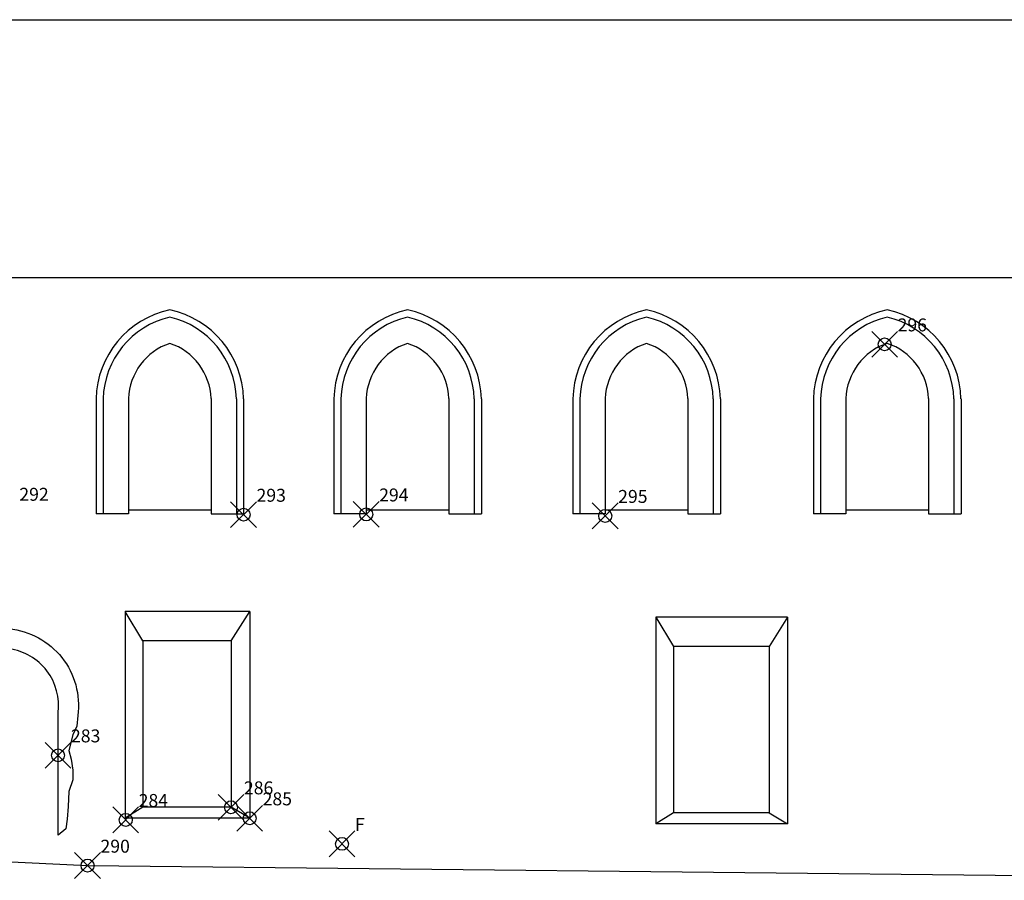
# Model space of a CAD drawing. Extents: x -25 to 122, y -22 to 38.
# Drawn here: x 32 to 47, y 0 to 13 of the extents above; entities that cross this region are included whole.
import ezdxf

# ---------------------------------------------------------------- set-up
doc = ezdxf.new("R2010")
doc.units = 0
doc.header["$MEASUREMENT"] = 0
doc.header["$PDMODE"] = 35
doc.header["$PDSIZE"] = 0.2
doc.layers.get('0').update_dxf_attribs({"color": 4, "linetype": 'CONTINUOUS'})
doc.layers.add('PROIEZIONI', color=7, linetype='CONTINUOUS')
doc.layers.add('RILIEVO', color=1, linetype='CONTINUOUS')

msp = doc.modelspace()

# ---------------------------------------------------------------- linework, layer by layer
for p, q in [((30.641, 0.25, -23.336), (33.231, 0.125, -9.648)), ((33.231, 0.125, -9.648), (54.878, -0.102, -9.464))]:
    msp.add_line(p, q)
at = {"layer": 'PROIEZIONI'}
for p, q in [((29.954, 13.193, -20.441), (88.387, 13.193, -20.441)), ((29.954, 9.211, -21.121), (88.387, 9.211, -21.121)), ((33.362, 7.338, -21.121), (33.362, 5.561, -21.121)), ((33.472, 7.336, -21.121), (33.472, 5.561, -21.121)), ((33.863, 7.341, -21.121), (33.863, 5.561, -21.121)), ((35.143, 7.341, -21.121), (35.143, 5.561, -21.121)), ((35.533, 7.336, -21.121), (35.533, 5.561, -21.121)), ((35.643, 7.338, -21.121), (35.643, 5.561, -21.121)), ((37.037, 7.338, -21.121), (37.037, 5.561, -21.121)), ((37.147, 7.336, -21.121), (37.147, 5.561, -21.121)), ((37.537, 7.341, -21.121), (37.537, 5.561, -21.121)), ((38.817, 7.341, -21.121), (38.817, 5.561, -21.121)), ((39.208, 7.336, -21.121), (39.208, 5.561, -21.121)), ((39.318, 7.338, -21.121), (39.318, 5.561, -21.121)), ((40.731, 7.338, -21.121), (40.731, 5.561, -21.121)), ((40.841, 7.336, -21.121), (40.841, 5.561, -21.121)), ((41.232, 7.341, -21.121), (41.232, 5.561, -21.121)), ((42.511, 7.341, -21.121), (42.511, 5.561, -21.121)), ((42.902, 7.336, -21.121), (42.902, 5.561, -21.121)), ((43.012, 7.338, -21.121), (43.012, 5.561, -21.121)), ((44.45, 7.338, -21.121), (44.45, 5.561, -21.121)), ((44.56, 7.336, -21.121), (44.56, 5.561, -21.121)), ((44.95, 7.341, -21.121), (44.95, 5.561, -21.121)), ((46.23, 7.341, -21.121), (46.23, 5.561, -21.121)), ((46.621, 7.336, -21.121), (46.621, 5.561, -21.121)), ((46.731, 7.338, -21.121), (46.731, 5.561, -21.121)), ((33.863, 5.561, -9.668), (33.362, 5.561, -9.668)), ((33.863, 5.621, -9.668), (35.143, 5.621, -9.668)), ((35.143, 5.561, -9.668), (35.643, 5.561, -9.668)), ((37.537, 5.561, -9.668), (37.037, 5.561, -9.668)), ((37.537, 5.621, -9.668), (38.817, 5.621, -9.668)), ((38.817, 5.561, -9.668), (39.318, 5.561, -9.668)), ((41.232, 5.561, -9.668), (40.731, 5.561, -9.668)), ((41.232, 5.621, -9.668), (42.511, 5.621, -9.668)), ((42.511, 5.561, -9.668), (43.012, 5.561, -9.668)), ((44.95, 5.561, -9.668), (44.45, 5.561, -9.668)), ((44.95, 5.621, -9.668), (46.23, 5.621, -9.668)), ((46.23, 5.561, -9.668), (46.731, 5.561, -9.668)), ((33.814, 4.049, -21.121), (33.814, 0.859, -21.121)), ((35.738, 4.049, -9.627), (33.814, 4.049, -9.627)), ((34.087, 3.599, -9.627), (33.814, 4.049, -9.627)), ((35.449, 3.599, -21.121), (35.738, 4.049, -9.627)), ((35.738, 4.049, -21.121), (35.738, 0.859, -21.121)), ((42.016, 3.962, -21.121), (42.016, 0.772, -21.121)), ((44.051, 3.962, -9.556), (42.016, 3.962, -9.556)), ((42.016, 3.962, -21.121), (42.286, 3.512, -9.556)), ((44.051, 3.962, -9.556), (43.766, 3.512, -21.121)), ((44.051, 3.962, -21.121), (44.051, 0.772, -21.121)), ((34.087, 3.599, -21.121), (34.087, 1.029, -21.121)), ((35.449, 3.599, -9.627), (34.087, 3.599, -9.627)), ((35.449, 3.599, -21.121), (35.449, 1.029, -21.121)), ((42.286, 3.512, -21.121), (42.286, 0.942, -21.121)), ((43.766, 3.512, -9.556), (42.286, 3.512, -9.556)), ((43.766, 3.512, -21.121), (43.766, 0.942, -21.121)), ((34.087, 1.029, -9.627), (33.814, 0.859, -9.627)), ((35.449, 1.029, -9.627), (34.087, 1.029, -9.627)), ((35.738, 0.859, -9.627), (35.449, 1.029, -9.627)), ((42.286, 0.942, -21.121), (42.016, 0.772, -9.556)), ((43.766, 0.942, -9.556), (42.286, 0.942, -9.556)), ((43.766, 0.942, -9.556), (44.051, 0.772, -9.556)), ((35.738, 0.859, -9.627), (33.814, 0.859, -9.627)), ((44.051, 0.772, -9.556), (42.016, 0.772, -9.556))]:
    msp.add_line(p, q, dxfattribs=at)
msp.add_lwpolyline([(32.019, 3.784, -0.424398), (33.08, 2.443), (33.065, 2.281), (33.004, 2.146), (32.943, 1.902), (32.98, 1.768), (33.004, 1.597), (33.004, 1.451), (32.943, 1.268), (32.931, 1.036), (32.918, 0.841), (32.894, 0.694), (32.775, 0.597), (32.775, 2.484, 0.414214), (32.019, 3.474, 0.414214)], format="xyb", dxfattribs=at)
for centre, radius, start, end in [((34.802, 7.302, -21.121), 1.44, 102.0077, 178.5598), ((34.203, 7.302, -21.121), 1.44, 1.4402, 77.9923), ((38.477, 7.302, -21.121), 1.44, 102.0077, 178.5598), ((37.878, 7.302, -21.121), 1.44, 1.4402, 77.9923), ((42.171, 7.302, -21.121), 1.44, 102.0077, 178.5598), ((41.572, 7.302, -21.121), 1.44, 1.4402, 77.9923), ((45.89, 7.302, -21.121), 1.44, 102.0077, 178.5598), ((45.291, 7.302, -21.121), 1.44, 1.4402, 77.9923), ((34.802, 7.302, -21.121), 1.33, 103.0172, 178.5105), ((34.203, 7.302, -21.121), 1.33, 1.4895, 76.9828), ((38.477, 7.302, -21.121), 1.33, 103.0172, 178.5105), ((37.878, 7.302, -21.121), 1.33, 1.4895, 76.9828), ((42.171, 7.302, -21.121), 1.33, 103.0172, 178.5105), ((41.572, 7.302, -21.121), 1.33, 1.4895, 76.9828), ((45.89, 7.302, -21.121), 1.33, 103.0172, 178.5105), ((45.291, 7.302, -21.121), 1.33, 1.4895, 76.9828), ((34.802, 7.302, -21.121), 0.94, 108.5812, 177.5957), ((34.203, 7.302, -21.121), 0.94, 2.4043, 71.4188), ((38.477, 7.302, -21.121), 0.94, 108.5812, 177.5957), ((37.878, 7.302, -21.121), 0.94, 2.4043, 71.4188), ((42.171, 7.302, -21.121), 0.94, 108.5812, 177.5957), ((41.572, 7.302, -21.121), 0.94, 2.4043, 71.4188), ((45.89, 7.302, -21.121), 0.94, 108.5812, 177.5957), ((45.291, 7.302, -21.121), 0.94, 2.4043, 71.4188)]:
    msp.add_arc(centre, radius, start, end, dxfattribs=at)
at = {"layer": 'RILIEVO'}
for p in [(45.551, 8.178, -9.573), (35.643, 5.546, -9.653), (37.538, 5.551, -9.649), (41.232, 5.528, -9.602), (32.775, 1.829, -9.638), (35.448, 1.026, -8.737), (33.821, 0.831, -9.594), (35.737, 0.856, -9.549), (37.164, 0.461, -43.947), (33.231, 0.125, -9.648)]:
    msp.add_point(p, dxfattribs=at)

# ---------------------------------------------------------------- texts
for s, p in [('296', (45.751, 8.378, -9.573)), ('292', (32.177, 5.761, -9.668)), ('293', (35.843, 5.746, -9.653)), ('294', (37.738, 5.751, -9.649)), ('295', (41.432, 5.728, -9.602)), ('283', (32.975, 2.029, -9.638)), ('286', (35.648, 1.226, -8.737)), ('284', (34.021, 1.031, -9.594)), ('285', (35.937, 1.056, -9.549)), ('F', (37.364, 0.661, -43.947)), ('290', (33.431, 0.325, -9.648))]:
    msp.add_text(s, height=0.2, dxfattribs=at).set_placement(p)

doc.saveas('drawing.dxf')
